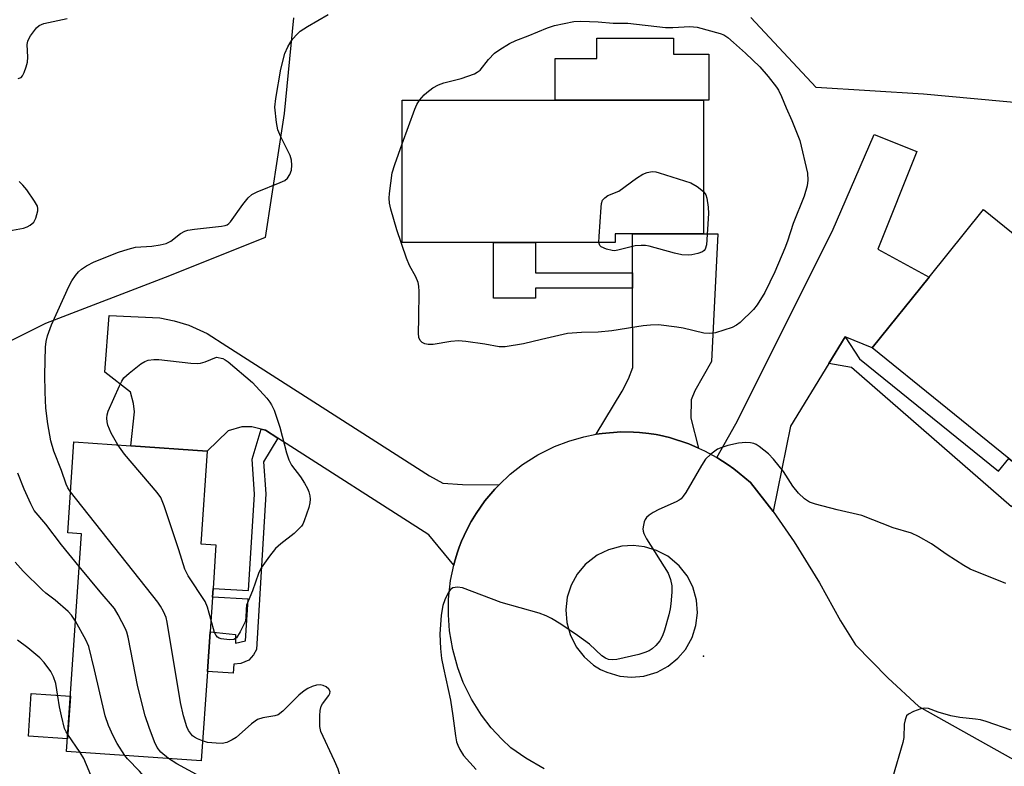
# Model space of a CAD drawing. Units: inches. Extents: x 1273762 to 1279762, y 497453 to 501453.
# Drawn here: x 1274031 to 1274261, y 497988 to 498163 of the extents above; entities that cross this region are included whole.
import ezdxf

# ---------------------------------------------------------------- set-up
doc = ezdxf.new("R2010")
doc.units = ezdxf.units.IN
doc.header["$MEASUREMENT"] = 0
for name, color, linetype in [('BLDG-Footprint', 5, 'Continuous'), ('CULTRL-Pad', 6, 'Continuous'), ('ELEV-Spot Elevation', 7, 'Continuous'), ('NTRL-Trees', 3, 'Continuous'), ('TRANS-Driveway', 251, 'Continuous'), ('TRANS-Non Street Sidewalk', 7, 'Continuous'), ('TRANS-Road', 130, 'Continuous'), ('Undefined', 1, 'Continuous')]:
    doc.layers.add(name, color=color, linetype=linetype)

msp = doc.modelspace()

# ---------------------------------------------------------------- linework, layer by layer
at = {"layer": 'BLDG-Footprint'}
for points, elevation in [([(1274141.94, 498110.73), (1274120.62, 498110.72), (1274120.6, 498144.01), (1274191.09, 498144.06), (1274191.11, 498112.74), (1274174.52, 498112.73), (1274170.47, 498112.73), (1274170.47, 498110.75), (1274151.76, 498110.74)], 347.06), ([(1274272.61, 498098.04), (1274290.83, 498083.34), (1274291.27, 498083.89), (1274305.31, 498072.57), (1274282.43, 498044.21), (1274268.09, 498055.79), (1274262.56, 498060.25), (1274230.55, 498086.07), (1274243.91, 498102.64), (1274256.64, 498118.42), (1274276.27, 498102.58)], 345.95), ([(1274075.01, 498010.41), (1274073.58, 497989.52), (1274042.08, 497991.67), (1274045.56, 498042.61), (1274042.35, 498042.83), (1274043.8, 498064.09), (1274057.09, 498063.19), (1274074.98, 498061.97), (1274073.5, 498040.26), (1274077.03, 498040.02), (1274076.34, 498029.85), (1274076.2, 498027.79), (1274075.64, 498019.7)], 343.53)]:
    msp.add_lwpolyline(points, close=True, dxfattribs=dict(at, elevation=elevation))
at = {"layer": 'CULTRL-Pad'}
for points in [[(1274184.07, 498158.53), (1274184.07, 498154.79), (1274192.34, 498154.79), (1274192.35, 498144.06), (1274191.09, 498144.06), (1274156.41, 498144.04), (1274156.41, 498153.78), (1274166.16, 498153.79), (1274166.16, 498158.52)], [(1274042.97, 498004.65), (1274042.29, 497994.68), (1274033.13, 497995.3), (1274033.81, 498005.28)]]:
    msp.add_lwpolyline(points, close=True, dxfattribs=at)
at = {"layer": 'ELEV-Spot Elevation'}
msp.add_point((1274191.1, 498014, 343.36), dxfattribs=at)
at = {"layer": 'NTRL-Trees'}
for points in [[(1274095.21, 498163.27), (1274092.98, 498140.94), (1274088.51, 498111.91), (1274066.18, 498102.97), (1274037.15, 498091.81), (1274019.28, 498082.88), (1273994.72, 498062.78), (1273993, 498040.12), (1273985.01, 498016.55), (1273958.62, 498007.07), (1273911.18, 498039.24), (1273852.61, 498081.72), (1273831.99, 498105.23), (1273798.58, 498117.61), (1273770.16, 498123.88), (1273761.76, 498129.13), (1273761.77, 498257.47)], [(1274437.27, 498165.86), (1274437.32, 498139.64), (1274424.9, 498108.94), (1274399.81, 498094.98), (1274376.72, 498087.27), (1274334.57, 498103.17), (1274287.55, 498139.47), (1274267.17, 498143.17), (1274242.6, 498145.4), (1274217.49, 498146.97), (1274202.17, 498163.39)]]:
    msp.add_lwpolyline(points, dxfattribs=at)
at = {"layer": 'TRANS-Driveway'}
for points in [[(1274224.25, 498088.67), (1274220.45, 498082.45), (1274211.48, 498067.77), (1274207.38, 498047.81), (1274202.09, 498054.64), (1274199.48, 498056.82), (1274198.21, 498057.81), (1274196.89, 498058.72), (1274194.2, 498060.47), (1274198.64, 498068.29), (1274221.21, 498113.32), (1274231, 498135.96), (1274241.03, 498132.03), (1274231.88, 498109.18), (1274243.91, 498102.64), (1274230.54, 498086.07)], [(1274189.91, 498062.66), (1274187.7, 498063.61), (1274186.95, 498063.88), (1274183.89, 498064.89), (1274183.13, 498065.12), (1274180.79, 498065.7), (1274180, 498065.86), (1274178.34, 498066.1), (1274176.16, 498066.33), (1274174.71, 498066.41), (1274171.79, 498066.46), (1274167.43, 498066.08), (1274166, 498065.88), (1274172.08, 498075.96), (1274173.55, 498078.85), (1274174.54, 498081.5), (1274174.53, 498100.09), (1274174.52, 498103.65), (1274174.52, 498112.73), (1274191.11, 498112.74), (1274194.44, 498112.74), (1274192.96, 498082.89), (1274189.06, 498076.07), (1274188.19, 498073.93), (1274188.16, 498069.65)], [(1274143.26, 498054.09), (1274142.27, 498053.04), (1274139.91, 498050.31), (1274137.88, 498047.33), (1274136.73, 498045.49), (1274135.73, 498043.57), (1274134.5, 498040.87), (1274133.95, 498039.5), (1274133.48, 498038.1), (1274132.84, 498036), (1274132.66, 498035.28), (1274126.84, 498042.39), (1274091.54, 498064.96), (1274088.6, 498066.84), (1274087.64, 498067.07), (1274085.46, 498067.59), (1274083.05, 498067.6), (1274079.9, 498066.66), (1274074.98, 498061.97), (1274057.09, 498063.19), (1274057.95, 498071.17), (1274057.72, 498073.1), (1274057.01, 498075.77), (1274051, 498080.41), (1274052.07, 498093.7), (1274063.9, 498093.13), (1274067.28, 498092.38), (1274070.65, 498091.39), (1274074.99, 498089.42), (1274079.56, 498086.49), (1274126.96, 498056.16), (1274130.09, 498054.44), (1274134.68, 498054.17)]]:
    msp.add_lwpolyline(points, close=True, dxfattribs=at)
at = {"layer": 'TRANS-Non Street Sidewalk'}
for points in [[(1274174.52, 498103.65), (1274174.53, 498100.09), (1274151.77, 498100.07), (1274151.77, 498097.69), (1274141.95, 498097.68), (1274141.94, 498110.73), (1274151.76, 498110.74), (1274151.76, 498103.63)], [(1274220.45, 498082.45), (1274224.25, 498088.67), (1274227.6, 498083.54), (1274260.16, 498057.28), (1274262.56, 498060.25), (1274268.09, 498055.79), (1274263.2, 498048.88), (1274225.73, 498081.52)], [(1274091.54, 498064.96), (1274088.16, 498059.42), (1274088.67, 498051.92), (1274086.48, 498015.56), (1274085.84, 498014.3), (1274084.72, 498013.04), (1274082.82, 498012.26), (1274081.23, 498012.11), (1274081.09, 498009.99), (1274075.01, 498010.41), (1274075.64, 498019.7), (1274081.6, 498019.08), (1274081.58, 498017.02), (1274083.97, 498017.61), (1274084.55, 498027.29), (1274076.2, 498027.79), (1274076.34, 498029.85), (1274084.67, 498029.35), (1274086.03, 498051.91), (1274085.47, 498060.08), (1274087.64, 498067.07), (1274088.6, 498066.84)]]:
    msp.add_lwpolyline(points, close=True, dxfattribs=at)
at = {"layer": 'TRANS-Road'}
msp.add_polyline3d([(1274153.85, 497987.64, 0), (1274149.5, 497990.12, 0), (1274146.03, 497992.56, 0), (1274143.88, 497994.56, 0), (1274141.4, 497997.26, 0), (1274139.16, 498000.17, 0), (1274136.83, 498003.9, 0), (1274134.89, 498007.85, 0), (1274133.6, 498011.29, 0), (1274132.46, 498015.53, 0), (1274131.7, 498019.95, 0), (1274131.42, 498023.62, 0), (1274131.45, 498027.29, 0), (1274131.91, 498031.68, 0), (1274132.66, 498035.28, 0), (1274132.84, 498036, 0), (1274133.48, 498038.1, 0), (1274133.95, 498039.5, 0), (1274134.5, 498040.87, 0), (1274135.73, 498043.57, 0), (1274136.73, 498045.49, 0), (1274137.88, 498047.33, 0), (1274139.91, 498050.31, 0), (1274142.27, 498053.04, 0), (1274143.26, 498054.09, 0), (1274145.89, 498056.57, 0), (1274148.74, 498058.78, 0), (1274152.32, 498061.05, 0), (1274156.23, 498063, 0), (1274159.63, 498064.31, 0), (1274163.13, 498065.32, 0), (1274166, 498065.88, 0), (1274167.43, 498066.08, 0), (1274171.79, 498066.46, 0), (1274174.71, 498066.41, 0), (1274176.16, 498066.33, 0), (1274178.34, 498066.1, 0), (1274180, 498065.86, 0), (1274180.79, 498065.7, 0), (1274183.13, 498065.12, 0), (1274183.89, 498064.89, 0), (1274186.95, 498063.88, 0), (1274187.7, 498063.61, 0), (1274189.91, 498062.66, 0), (1274191.37, 498061.99, 0), (1274194.2, 498060.47, 0), (1274196.89, 498058.72, 0), (1274198.21, 498057.81, 0), (1274199.48, 498056.82, 0), (1274202.09, 498054.64, 0), (1274207.38, 498047.81, 0), (1274212.31, 498040.7, 0), (1274218.23, 498031.11, 0), (1274223.18, 498022.27, 0), (1274226.7, 498016.65, 0), (1274234.21, 498008.93, 0), (1274241.48, 498002.19, 0), (1274281.15, 497979.99, 0)], dxfattribs=at)
msp.add_polyline3d([(1274171.54, 498009.31, 0), (1274174.22, 498009.06, 0), (1274177.16, 498009.33, 0), (1274180.24, 498010.26, 0), (1274182.85, 498011.66, 0), (1274185.13, 498013.52, 0), (1274186.87, 498015.57, 0), (1274188.45, 498018.38, 0), (1274189.35, 498021.19, 0), (1274189.7, 498024.13, 0), (1274189.48, 498027.07, 0), (1274188.61, 498030.17, 0), (1274187.26, 498032.8, 0), (1274185.43, 498035.12, 0), (1274182.75, 498037.35, 0), (1274180.14, 498038.73, 0), (1274177.31, 498039.58, 0), (1274174.64, 498039.87, 0), (1274171.96, 498039.7, 0), (1274168.84, 498038.88, 0), (1274166.19, 498037.58, 0), (1274163.45, 498035.42, 0), (1274161.56, 498033.15, 0), (1274160.14, 498030.56, 0), (1274159.24, 498027.75, 0), (1274158.89, 498024.81, 0), (1274159.11, 498021.87, 0), (1274159.88, 498019.02, 0), (1274161.33, 498016.14, 0), (1274163.16, 498013.82, 0), (1274165.4, 498011.89, 0), (1274166.99, 498010.9, 0), (1274168.45, 498010.21, 0)], close=True, dxfattribs=at)
at = {"layer": 'Undefined'}
msp.add_line((1274045.27, 497991.45, 338), (1274042.35, 497995.63, 338), dxfattribs=at)
for points, elevation in [([(1274043.01, 498052.44), (1274042.35, 498053.38), (1274041.97, 498054.2), (1274040.88, 498057.41), (1274039.08, 498061.93), (1274038.37, 498064.37), (1274037.65, 498068.34), (1274037.23, 498071.98), (1274037.03, 498075.71), (1274037.01, 498079.81), (1274037.16, 498086.29), (1274037.31, 498087.58), (1274037.62, 498088.88), (1274038.58, 498091.51), (1274042.61, 498100.44), (1274043.31, 498101.75), (1274044.14, 498103), (1274044.89, 498103.91), (1274045.55, 498104.47), (1274046.74, 498105.29), (1274048.56, 498106.18), (1274054.19, 498108.45), (1274056.45, 498109.19), (1274058.17, 498109.63), (1274061.99, 498109.91), (1274063.97, 498110.17), (1274065.35, 498110.48), (1274066.48, 498111.06), (1274068.76, 498112.86), (1274069.72, 498113.36), (1274070.44, 498113.6), (1274072.03, 498113.87), (1274078.35, 498114.55), (1274079.15, 498114.71), (1274079.65, 498114.89), (1274080.04, 498115.16), (1274080.43, 498115.56), (1274083.31, 498119.6), (1274084.6, 498121.17), (1274085.42, 498121.94), (1274086.67, 498122.61), (1274092.09, 498124.74), (1274093.13, 498125.27), (1274093.78, 498125.78), (1274094.35, 498126.66), (1274094.71, 498127.67), (1274094.82, 498128.81), (1274094.73, 498129.97), (1274094.41, 498131.05), (1274092.17, 498135.45), (1274091.5, 498137.07), (1274091.18, 498138.82), (1274090.84, 498142.38), (1274091.04, 498144.4), (1274092.22, 498151.29), (1274093.18, 498154.96), (1274093.83, 498156.51), (1274094.4, 498157.46), (1274095.05, 498158.34), (1274095.94, 498159.4), (1274096.73, 498160.17), (1274098.42, 498161.28), (1274103.32, 498164.03)], 344), ([(1274030.76, 498149.11), (1274031.25, 498149.23), (1274031.46, 498149.36), (1274031.78, 498149.73), (1274032.14, 498150.46), (1274032.62, 498151.81), (1274032.91, 498152.93), (1274033, 498154.09), (1274032.89, 498157.01), (1274033.01, 498157.84), (1274033.22, 498158.36), (1274033.66, 498159.1), (1274035.06, 498160.94), (1274035.69, 498161.5), (1274036.72, 498161.93), (1274042.24, 498163.16)], 342), ([(1274124.64, 498144.01), (1274125.72, 498145.26), (1274126.35, 498145.84), (1274127.8, 498146.88), (1274129.08, 498147.62), (1274130.34, 498148.06), (1274134.38, 498149.09), (1274137.51, 498150.22), (1274138.18, 498150.54), (1274138.81, 498151.06), (1274140.81, 498153.52), (1274142.24, 498155.03), (1274143.42, 498155.89), (1274145.68, 498157.29), (1274147.16, 498157.97), (1274150.11, 498159.04), (1274154.63, 498160.91), (1274156.25, 498161.46), (1274160.74, 498162.4), (1274162.43, 498162.53), (1274166.43, 498162.33), (1274169.97, 498162.03), (1274173.41, 498162.04), (1274182.25, 498161.01), (1274183.96, 498161.02), (1274187.91, 498161.24), (1274188.75, 498161.21), (1274189.62, 498161.07), (1274195.03, 498159.62), (1274195.83, 498159.29), (1274196.8, 498158.66), (1274198.16, 498157.54), (1274200.93, 498155.03), (1274204.3, 498151.81), (1274206.2, 498149.6), (1274208.19, 498147.1), (1274208.63, 498146.38), (1274209.36, 498144.88), (1274210.43, 498142.25), (1274211.78, 498139.28), (1274213.63, 498134.62), (1274215.41, 498126.97), (1274215.52, 498125.35), (1274215.38, 498124), (1274214.64, 498121.57), (1274212.11, 498115.16), (1274210.76, 498111.06), (1274210.13, 498109.4), (1274207.82, 498103.87), (1274205.46, 498099.05), (1274203.7, 498096.17), (1274202.82, 498095.05), (1274199.67, 498092.01), (1274198.81, 498091.37), (1274197.84, 498090.89), (1274193.93, 498089.61), (1274192.56, 498089.42), (1274191.2, 498089.57), (1274186.31, 498090.69), (1274184.88, 498090.94), (1274180.61, 498091.46), (1274178.69, 498091.44), (1274177.01, 498091.27), (1274169.65, 498090.04), (1274166.42, 498089.8), (1274162.57, 498089.69), (1274159.29, 498089.42), (1274153.21, 498088.08), (1274148.98, 498087), (1274144.7, 498086.35), (1274143.29, 498086.37), (1274139.91, 498086.99), (1274135.53, 498087.58), (1274133.78, 498087.74), (1274132.01, 498087.59), (1274127.86, 498086.88), (1274126.7, 498086.86), (1274125.93, 498087.03), (1274125.25, 498087.33), (1274124.79, 498087.84), (1274124.52, 498088.5), (1274124.4, 498089.56), (1274124.51, 498093.03), (1274124.54, 498099.31), (1274124.5, 498100.5), (1274124.37, 498101.36), (1274123.82, 498102.69), (1274122.28, 498105.32), (1274121.6, 498107.06), (1274119.38, 498113.71), (1274117.96, 498118.52), (1274117.65, 498119.95), (1274117.56, 498121.08), (1274117.6, 498122.22), (1274118.27, 498127.02), (1274118.87, 498129), (1274120.61, 498133.78)], 346), ([(1274120.61, 498133.78), (1274123.55, 498141.96), (1274124.02, 498143.05), (1274124.64, 498144.01)], 346), ([(1274166.64, 498110.75), (1274166.67, 498112.14), (1274167.13, 498118.98), (1274167.23, 498119.84), (1274167.48, 498120.61), (1274168, 498121.22), (1274168.71, 498121.71), (1274171.3, 498122.73), (1274175.39, 498125.76), (1274176.9, 498126.72), (1274177.96, 498127.12), (1274179.07, 498127.33), (1274179.92, 498127.27), (1274180.77, 498127.06), (1274188.16, 498124.67), (1274189.66, 498123.8), (1274191.1, 498122.67)], 348), ([(1274027.74, 498113.28), (1274032.03, 498114.1), (1274032.84, 498114.37), (1274033.57, 498114.76), (1274034.39, 498115.46), (1274034.9, 498116.46), (1274035.32, 498118.15), (1274035.35, 498118.71), (1274035.26, 498119.23), (1274034.6, 498120.44), (1274032.75, 498123.02), (1274031.87, 498124.16), (1274031.02, 498125.04)], 342), ([(1274191.1, 498122.67), (1274191.67, 498121.89), (1274191.92, 498121.07), (1274192.22, 498119), (1274192.31, 498117.53), (1274191.79, 498110.17), (1274191.49, 498109.16), (1274191.24, 498108.83), (1274190.85, 498108.56), (1274189.79, 498108.17), (1274188.35, 498107.87), (1274187.48, 498107.8), (1274186.06, 498107.89), (1274184.35, 498108.21), (1274178.41, 498109.85), (1274177.56, 498110), (1274176.49, 498110.06), (1274175.14, 498109.97), (1274171.08, 498108.93), (1274170.25, 498108.82), (1274169.7, 498108.83), (1274168.37, 498109.15), (1274167.18, 498109.69), (1274166.86, 498110.01), (1274166.64, 498110.75)], 348), ([(1274054.03, 498063.39), (1274052.49, 498066.13), (1274051.69, 498068.03), (1274051.55, 498068.83), (1274051.52, 498069.63), (1274051.58, 498070.42), (1274051.79, 498071.25), (1274054.48, 498077.25), (1274055, 498078.31), (1274055.47, 498079.05), (1274056.71, 498080.21), (1274059.44, 498082.33), (1274060.39, 498082.94), (1274061.16, 498083.21), (1274062.53, 498083.4), (1274063.63, 498083.4), (1274071.15, 498082.5), (1274072.61, 498082.42), (1274073.44, 498082.52), (1274074.49, 498082.82), (1274077.15, 498083.91), (1274078.61, 498083.59), (1274079.19, 498083.31), (1274079.91, 498082.83), (1274085.59, 498078.02), (1274088.92, 498074.34), (1274089.65, 498073.43), (1274090.06, 498072.76), (1274090.61, 498071.52), (1274092.01, 498067.57), (1274093.51, 498061.52), (1274094.06, 498059.88), (1274094.74, 498058.63), (1274096.78, 498055.9), (1274097.74, 498054.46), (1274098.46, 498053.22), (1274098.79, 498052.46), (1274099.03, 498051.47), (1274099.09, 498050.7), (1274099.01, 498049.87), (1274098.72, 498048.73), (1274097.7, 498045.65), (1274097.32, 498044.87), (1274097.01, 498044.43), (1274095.29, 498042.67), (1274092.2, 498040.27), (1274090.99, 498039.14), (1274089.55, 498037.4), (1274087.57, 498034.61), (1274086.98, 498033.31), (1274085.58, 498029.23), (1274084.21, 498025.89), (1274084.06, 498024.95), (1274084.03, 498022.84), (1274083.84, 498022.04), (1274082.72, 498019.67), (1274081.82, 498018.26), (1274081.22, 498017.85), (1274080.19, 498017.77), (1274078.27, 498018.02), (1274077.77, 498018.17), (1274077.35, 498018.42), (1274077.04, 498018.81), (1274076.71, 498019.56), (1274075.84, 498022.62)], 346), ([(1274075.84, 498022.62), (1274075.03, 498025.46), (1274074.5, 498026.76), (1274070.56, 498032.75), (1274069.72, 498034.31), (1274068.37, 498038.83), (1274064.88, 498049.17), (1274064.11, 498051.07), (1274063.26, 498052.25), (1274055.61, 498061.21), (1274054.03, 498063.39)], 346), ([(1274261.88, 498030.95), (1274253.49, 498034.3), (1274251.99, 498035.16), (1274248.11, 498037.69), (1274244.49, 498040.25), (1274241.39, 498041.96), (1274239.8, 498042.73), (1274235.49, 498044.03), (1274228.12, 498046.85), (1274222.36, 498048.21), (1274217.29, 498049.55), (1274215.93, 498050.03), (1274214.75, 498050.78), (1274213.37, 498052.09), (1274211.97, 498053.77), (1274209.79, 498057.14), (1274207.49, 498060.05), (1274206.32, 498061.28), (1274204.11, 498063.04), (1274203.41, 498063.48), (1274202.9, 498063.69), (1274202.09, 498063.88), (1274200.98, 498063.99), (1274199.3, 498063.84), (1274196.78, 498063.24), (1274195.4, 498062.83), (1274194.38, 498062.37), (1274192.8, 498061.21), (1274191.58, 498060.05), (1274190.62, 498058.61), (1274186.99, 498052.3), (1274186.37, 498051.39), (1274185.87, 498050.82), (1274185.45, 498050.49), (1274184.7, 498050.07), (1274180.64, 498048.32), (1274179.36, 498047.62), (1274178.41, 498046.96), (1274177.78, 498046.4), (1274177.47, 498045.95), (1274177.25, 498045.43), (1274177.03, 498044.6), (1274176.92, 498043.76), (1274176.95, 498043.2), (1274177.11, 498042.69), (1274177.78, 498041.44), (1274182.81, 498033.38), (1274183.42, 498031.93), (1274183.71, 498030.4), (1274183.71, 498028.95), (1274183.5, 498026.25), (1274183.34, 498025.07), (1274183.02, 498023.68), (1274182, 498020.09), (1274181.53, 498018.78), (1274180.91, 498017.58), (1274179.97, 498016.5), (1274179.11, 498015.74), (1274178.39, 498015.27), (1274177.34, 498014.81), (1274175.96, 498014.34), (1274170.82, 498013.19), (1274169.7, 498013.11), (1274168.91, 498013.24), (1274168.2, 498013.53), (1274167.33, 498014.09), (1274164.4, 498016.83), (1274161.66, 498018.86), (1274157.73, 498021.46), (1274155.54, 498022.79), (1274154.29, 498023.44), (1274152.62, 498024.01), (1274143.78, 498026.53), (1274134.69, 498029.97), (1274133.56, 498030.16), (1274132.47, 498029.96), (1274131.8, 498029.53), (1274131.34, 498028.83), (1274130.6, 498027.2), (1274130.12, 498025.81), (1274129.74, 498023.59), (1274129.43, 498019.16), (1274129.54, 498015.78), (1274129.82, 498013.48), (1274130.25, 498011.17), (1274131.89, 498003.73), (1274132.46, 498000)], 344), ([(1274045.04, 498034.96), (1274040.89, 498040.03), (1274037.22, 498044.87), (1274034.53, 498048.05), (1274033.71, 498049.58), (1274032.13, 498053.03), (1274030.67, 498056.78)], 342), ([(1274069.4, 498000), (1274068.71, 498003.13), (1274065.62, 498021.91), (1274065.35, 498023.06), (1274064.78, 498024.41), (1274064.08, 498025.71), (1274063.42, 498026.63), (1274043.01, 498052.44)], 344), ([(1274044.16, 498022.14), (1274043.25, 498023.61), (1274042.48, 498024.46), (1274039.42, 498027.1), (1274037.24, 498028.75), (1274036.38, 498029.5), (1274031.95, 498033.88), (1274030.04, 498035.96)], 340), ([(1274060.43, 498000), (1274058.75, 498006.79), (1274056.47, 498018.44), (1274056.19, 498019.59), (1274055.88, 498020.39), (1274054.18, 498023.68), (1274053.28, 498025.13), (1274049.93, 498029.02), (1274045.04, 498034.96)], 342), ([(1274051.1, 498000), (1274048.64, 498010.79), (1274047.28, 498016.22), (1274046.59, 498017.81), (1274044.16, 498022.14)], 340), ([(1274040.85, 498000), (1274040.38, 498002.1), (1274040.06, 498004.66), (1274039.54, 498007.58), (1274039.02, 498009.16), (1274038.37, 498010.38), (1274036.84, 498012.53), (1274035.85, 498013.57), (1274033, 498015.97), (1274030.56, 498017.74)], 338), ([(1274101.34, 498000), (1274101.38, 498001.3), (1274101.64, 498002.29), (1274101.93, 498002.81), (1274103.44, 498004.81), (1274103.67, 498005.27), (1274103.74, 498005.71), (1274103.42, 498006.28), (1274102.84, 498006.78), (1274102.14, 498007.16), (1274101.38, 498007.29), (1274100.59, 498007.2), (1274099.54, 498006.91), (1274098.56, 498006.46), (1274097.65, 498005.91), (1274096.42, 498004.85), (1274092.71, 498001.15), (1274091.55, 498000.29), (1274090.77, 498000)], 344), ([(1274042.35, 497995.63), (1274041.95, 497996.29), (1274041.62, 497997.04), (1274040.85, 498000)], 338), ([(1274055.72, 497990.74), (1274053.93, 497993.58), (1274052.97, 497995.35), (1274051.87, 497997.81), (1274051.1, 498000)], 340), ([(1274065.9, 497990.04), (1274064.11, 497991.5), (1274063.27, 497992.65), (1274062.67, 497993.99), (1274061.38, 497997.3), (1274060.43, 498000)], 342), ([(1274073.9, 497994.16), (1274072.72, 497994.65), (1274071.99, 497995.05), (1274071.57, 497995.38), (1274071.04, 497995.96), (1274070.59, 497996.62), (1274070.21, 497997.44), (1274069.4, 498000)], 344), ([(1274090.77, 498000), (1274088.01, 497999.6), (1274086.75, 497999.17), (1274085.38, 497998.18), (1274081.79, 497994.97), (1274080.83, 497994.39), (1274079.56, 497993.82), (1274078.48, 497993.6), (1274077.07, 497993.62), (1274075.08, 497993.82), (1274073.9, 497994.16)], 344), ([(1274104.41, 497971.58), (1274104.62, 497972.85), (1274104.87, 497973.65), (1274106.35, 497977.04), (1274106.97, 497978.73), (1274107.23, 497979.87), (1274107.22, 497980.76), (1274105.93, 497986.49), (1274105.61, 497987.59), (1274104.79, 497989.5), (1274101.58, 497996.39), (1274101.37, 497997.53), (1274101.34, 498000)], 344), ([(1274132.46, 498000), (1274133.06, 497995.37), (1274133.32, 497993.94), (1274133.59, 497993.14), (1274134.06, 497992.14), (1274134.97, 497990.72), (1274137.88, 497987.46)], 344), ([(1274238.63, 498000), (1274238.3, 497999.12), (1274238.07, 497998.05), (1274237.96, 497994.96), (1274237.78, 497993.79), (1274235.29, 497985.51)], 342), ([(1274248.99, 498000), (1274246.02, 498000.88), (1274243.73, 498001.72), (1274242.93, 498001.86), (1274241.92, 498001.68), (1274240.28, 498001.08), (1274239.09, 498000.46), (1274238.63, 498000)], 342), ([(1274263.12, 497996.67), (1274257.28, 497998.7), (1274255.91, 497999.1), (1274254.76, 497999.28), (1274251.12, 497999.64), (1274248.99, 498000)], 342), ([(1274069.92, 497939.26), (1274069.67, 497945.7), (1274069.22, 497948.57), (1274068.79, 497949.96), (1274067.73, 497952.69), (1274065.41, 497957.81), (1274064.74, 497959.09), (1274063.79, 497960.45), (1274057.15, 497968.58), (1274053.26, 497974.52), (1274052.45, 497976.07), (1274048.36, 497984.66), (1274046.12, 497990.03), (1274045.27, 497991.45)], 338), ([(1274081.52, 497954.75), (1274080.78, 497955.78), (1274080.38, 497956.69), (1274080.16, 497958.07), (1274079.66, 497963.65), (1274079.42, 497965.39), (1274079.01, 497966.8), (1274078.23, 497969.02), (1274077.89, 497969.83), (1274077.47, 497970.58), (1274076.52, 497971.64), (1274070.04, 497977.59), (1274066.85, 497980.09), (1274064.11, 497981.76), (1274063.14, 497982.48), (1274062.36, 497983.31), (1274059.15, 497987.1), (1274056.35, 497989.98), (1274055.72, 497990.74)], 340), ([(1274091.54, 497968.14), (1274089.99, 497976.47), (1274089.69, 497977.28), (1274089.29, 497978.03), (1274088.95, 497978.48), (1274088.33, 497979.07), (1274087.2, 497979.95), (1274086.25, 497980.56), (1274080.21, 497983.73), (1274078.91, 497984.26), (1274075.43, 497985.13), (1274073.34, 497985.87), (1274067.91, 497988.77), (1274065.9, 497990.04)], 342)]:
    msp.add_lwpolyline(points, dxfattribs=dict(at, elevation=elevation))

doc.saveas('drawing.dxf')
